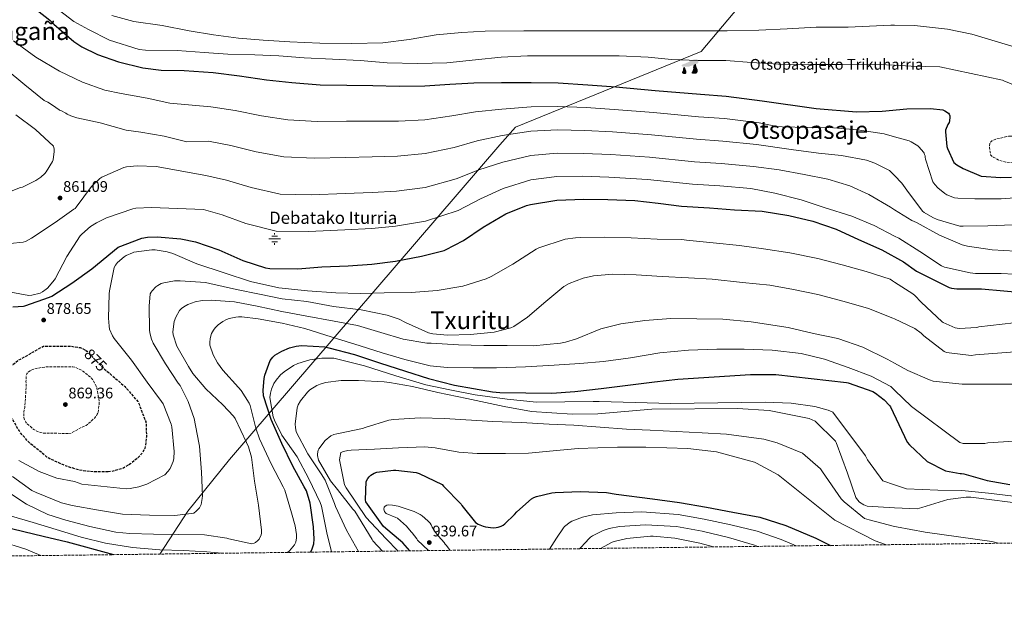
# Model space of a CAD drawing. Units: metres. Extents: x 586631 to 590059, y 4756740 to 4759097.
# Drawn here: x 588962 to 589602, y 4756740 to 4757119 of the extents above; entities that cross this region are included whole.
import ezdxf
from ezdxf.enums import TextEntityAlignment as Align

# ---------------------------------------------------------------- set-up
doc = ezdxf.new("R2010")
doc.units = ezdxf.units.M
doc.header["$MEASUREMENT"] = 0
doc.linetypes.add('DGN Style 3', pattern=[2.435891, 1.739922, -0.695969])
for name, color, linetype, lineweight in [('Acequia de obra', 4, 'Continuous', 0), ('Cota de curva de nivel depresión directora', 30, 'Continuous', 0), ('Cota de punto acotado terreno', 7, 'Continuous', 0), ('Curva de nivel de depresión directora', 30, 'DGN Style 3', 30), ('Curva de nivel de depresión intermedia', 30, 'DGN Style 3', 0), ('Curva de nivel directora', 30, 'Continuous', 30), ('Curva de nivel intermedia', 30, 'Continuous', 0), ('Descripción de puntual rústico', 7, 'Continuous', 0), ('Dolmen', 7, 'Continuous', 0), ('Fuente-manantial-naciente', 7, 'Continuous', 0), ('Límite de Concejo', 7, 'Continuous', 0), ('Línea de cambio de uso (parcela vista)', 92, 'Continuous', 0), ('Punto acotado terreno (símbolo)', 7, 'Continuous', 0), ('Texto de Fuente', 4, 'Continuous', 0), ('Texto de Área (paraje) menor', 7, 'Continuous', 0), ('Zona arbolada', 92, 'DGN Style 3', 0)]:
    doc.layers.add(name, color=color, linetype=linetype, lineweight=lineweight)
doc.styles.add('Style-Arial', font='arial.ttf')

# ---------------------------------------------------------------- blocks, each defined once
blk = doc.blocks.new('5NACIE')
at = {"layer": 'Acequia de obra', "color": 4, "linetype": 'Continuous', "lineweight": 0, "flags": 128}
for points in [[(-0.375, 0), (0.375, 0)], [(-0.1875, 0.1875), (0.1875, 0.1875)], [(0, 0.2812), (0, 0.375)], [(-0.1875, -0.1875), (0.1875, -0.1875)], [(0, -0.2812), (0, -0.375)]]:
    blk.add_lwpolyline(points, dxfattribs=at)
blk = doc.blocks.new('5PATER')
at = {"layer": 'Punto acotado terreno (símbolo)', "linetype": 'Continuous', "lineweight": 0}
h = blk.add_hatch(color=51, dxfattribs=at)
edge = h.paths.add_edge_path()
edge.add_ellipse((0, 0), major_axis=(-0.11, -0.111), ratio=0.999422, start_angle=0, end_angle=360)
blk = doc.blocks.new('5DOLM')
at = {"layer": 'Línea de cambio de uso (parcela vista)', "linetype": 'Continuous', "lineweight": 13}
for points in [[(-0.3364, 0.0722), (-0.4459, 0.0917), (-0.4799, 0.1052), (-0.5014, 0.1332), (-0.5144, 0.1672), (-0.4734, 0.2152), (-0.4189, 0.2357), (-0.3024, 0.2777), (-0.2264, 0.3112), (-0.0824, 0.3727), (0.0826, 0.4622), (0.1921, 0.5242), (0.3146, 0.5652), (0.4456, 0.5722), (0.5001, 0.5587), (0.5351, 0.5377), (0.5696, 0.4687), (0.5836, 0.4007), (0.5696, 0.3177), (0.5001, 0.2777), (-0.0209, 0.0917), (-0.2604, 0.0722)], [(-0.2884, -0.3953), (-0.3339, -0.3873), (-0.3954, -0.3873), (-0.4564, -0.3568), (-0.4939, -0.3118), (-0.4864, -0.2653), (-0.4484, -0.2118), (-0.4259, -0.1513), (-0.4259, -0.0818), (-0.3954, 0.0247), (-0.3364, 0.0722), (-0.2664, -0.0288), (-0.2504, -0.1058), (-0.2129, -0.1898), (-0.1969, -0.2578), (-0.1969, -0.3338), (-0.2354, -0.3798)], [(0.2066, -0.3718), (0.1526, -0.3423), (0.1456, -0.2798), (0.1756, -0.2343), (0.2141, -0.1588), (0.2296, -0.0973), (0.2451, -0.0448), (0.2376, 0.0467), (0.2451, 0.1162), (0.2761, 0.1767), (0.3366, 0.2297), (0.4236, 0.2692), (0.4281, 0.1917), (0.4356, 0.1392), (0.4506, 0.0787), (0.4726, 0.0247), (0.4886, -0.0288), (0.5191, -0.0898), (0.5421, -0.1663), (0.5421, -0.2343), (0.5036, -0.3113), (0.4431, -0.3648), (0.3736, -0.3718), (0.2761, -0.3718)]]:
    blk.add_hatch(color=9, dxfattribs=at).paths.add_polyline_path(points)

msp = doc.modelspace()

# ---------------------------------------------------------------- linework, layer by layer
at = {"layer": 'Curva de nivel de depresión directora', "color": 30, "linetype": 'DGN Style 3', "lineweight": 30, "elevation": 875, "flags": 128}
msp.add_lwpolyline([(589019.16, 4756824.25), (589007.25, 4756824.38), (589000.53, 4756825.34), (588991.96, 4756827.9), (588981.14, 4756832.76), (588979.29, 4756833.91), (588968.02, 4756843.13), (588961.94, 4756849.79), (588961.17, 4756851.13), (588952.73, 4756865.53), (588950.23, 4756872.12), (588950.1, 4756873.85), (588950.42, 4756878.27), (588951.57, 4756883.96), (588954.52, 4756891.77), (588955.93, 4756893.24), (588960.47, 4756896.76), (588962.13, 4756897.66), (588977.05, 4756906.1), (588978.71, 4756906.1), (588994.33, 4756906.17), (589000.85, 4756905.21), (589002.39, 4756904.63), (589004.31, 4756903.61), (589005.33, 4756902.78), (589016.85, 4756891.13), (589030.1, 4756879.74), (589038.42, 4756870.07), (589039.38, 4756868.28), (589043.61, 4756857.02), (589043.93, 4756854.9), (589044.05, 4756846.78), (589043.41, 4756841.02), (589042.97, 4756839.54), (589041.94, 4756837.5), (589040.47, 4756835.45), (589037.97, 4756832.89), (589033.81, 4756829.56), (589029.08, 4756826.75), (589026.97, 4756825.91), (589021.4, 4756824.51), (589019.16, 4756824.25)], dxfattribs=at)
at = {"layer": 'Curva de nivel de depresión intermedia', "color": 30, "linetype": 'DGN Style 3', "lineweight": 0, "flags": 128}
for points, elevation in [([(589606.49, 4757042.99), (589605.15, 4757042.86), (589596.89, 4757040.88), (589594.39, 4757039.79), (589593.69, 4757039.22), (589593.05, 4757038.19), (589592.79, 4757036.27), (589592.79, 4757035.38), (589593.56, 4757030.77), (589594.14, 4757030.13), (589595.23, 4757029.3), (589598.49, 4757027.44), (589599.58, 4757026.99), (589604.12, 4757025.9), (589606.43, 4757025.78), (589613.98, 4757026.35), (589615.07, 4757026.61), (589621.08, 4757028.85), (589622.17, 4757029.49), (589623.45, 4757030.58), (589624.09, 4757031.34), (589625.18, 4757033.2), (589625.5, 4757034.29), (589625.5, 4757035.76), (589625.31, 4757036.78), (589624.67, 4757038.51), (589623.83, 4757039.6), (589622.94, 4757040.24), (589622.17, 4757040.56), (589616.22, 4757042.1), (589615.07, 4757042.22), (589606.49, 4757042.99)], 845), ([(588993.17, 4756849.27), (588976.6, 4756849.47), (588975.06, 4756849.79), (588971.86, 4756851.19), (588970.71, 4756851.9), (588966.36, 4756855.55), (588965.53, 4756856.63), (588964.89, 4756857.79), (588964.31, 4756859.64), (588964.18, 4756860.92), (588964.31, 4756863.1), (588964.89, 4756866.17), (588965.91, 4756881.27), (588965.72, 4756882.17), (588965.65, 4756883.19), (588965.91, 4756887.16), (588966.29, 4756888.06), (588966.74, 4756888.76), (588968.6, 4756890.3), (588970.07, 4756890.94), (588972.5, 4756891.64), (588979.03, 4756892.66), (588996.12, 4756892.73), (588997.72, 4756892.28), (589001.37, 4756890.68), (589003.35, 4756889.46), (589008.15, 4756885.43), (589009.3, 4756883.9), (589011.41, 4756880.06), (589011.8, 4756878.9), (589013.4, 4756869.82), (589013.4, 4756868.73), (589012.63, 4756862.9), (589012.12, 4756861.75), (589011.35, 4756860.47), (589010.2, 4756859.13), (589005.97, 4756855.29), (589004.76, 4756854.52), (589001.88, 4756853.24), (588995.03, 4756849.34), (588993.17, 4756849.27)], 870)]:
    msp.add_lwpolyline(points, dxfattribs=dict(at, elevation=elevation))
at = {"layer": 'Curva de nivel directora', "color": 30, "linetype": 'Continuous', "lineweight": 30, "flags": 128}
for points, elevation in [([(588952.22, 4757137.7), (588963.74, 4757131.68), (588968.28, 4757128.55), (588981.27, 4757118.43), (588983.83, 4757115.87), (588996.82, 4757104.55), (589002.01, 4757101.15), (589012.18, 4757096.16), (589025.88, 4757091.42), (589041.82, 4757087.33), (589053.59, 4757085.92), (589068.63, 4757085.6), (589087.58, 4757084.26), (589104.66, 4757082.14), (589122.33, 4757079.58), (589138.71, 4757077.86), (589157.14, 4757076.38), (589174.55, 4757076.13)], 850), ([(589174.55, 4757076.13), (589191.45, 4757076), (589208.66, 4757075.55), (589225.3, 4757075.61), (589241.56, 4757076.7), (589257.24, 4757077.6), (589275.22, 4757077.85), (589294.49, 4757077.79), (589312.15, 4757077.53), (589331.29, 4757076.38), (589349.66, 4757074.97), (589375.32, 4757072.73), (589404.7, 4757070.17), (589421.46, 4757068.96), (589444.82, 4757065.95), (589479.9, 4757061.02), (589506.33, 4757058.84), (589522.97, 4757059.23), (589539.1, 4757060.7), (589554.39, 4757061.02), (589562.46, 4757060.06), (589563.67, 4757059.48), (589566.17, 4757057.88), (589566.68, 4757057.18), (589567, 4757056.03), (589567.06, 4757055.2), (589566.87, 4757052.89), (589566.55, 4757051.87), (589565.72, 4757050.4), (589564.25, 4757046.75), (589564.18, 4757045.66), (589565.08, 4757036.19), (589565.46, 4757034.91), (589569.62, 4757025.82), (589571.48, 4757024.22), (589575.64, 4757021.79), (589587.48, 4757016.86), (589600.15, 4757015.9), (589607.06, 4757016.28)], 850), ([(588957.21, 4756931.7), (588964.06, 4756932.15), (588964.95, 4756932.41), (588981.02, 4756937.98), (588982.42, 4756938.68), (588995.48, 4756947.06), (589008.6, 4756956.47), (589025.69, 4756970.49), (589041.04, 4756976.47), (589044.69, 4756977.05), (589051.09, 4756977.24), (589066.52, 4756975.96), (589076.05, 4756973.97), (589091.16, 4756968.85), (589106.77, 4756961.94), (589121.49, 4756957.14), (589124.44, 4756956.76), (589142.68, 4756956.56), (589158.29, 4756957.72), (589175.38, 4756958.48), (589190.87, 4756959.57), (589206.1, 4756961.43), (589223.19, 4756964.76), (589237.78, 4756968.4), (589238.8, 4756968.79), (589250.52, 4756974.99), (589263.19, 4756983.63), (589278.04, 4756992.34), (589291.54, 4756997.84), (589294.1, 4756998.48), (589311.12, 4757001.3), (589328.72, 4757001.94), (589344.34, 4757001.55), (589362.07, 4757001.04), (589377.17, 4756999.25), (589392.28, 4756997.27), (589410.64, 4756996.31), (589426.9, 4756994.96), (589444.95, 4756993.94), (589462.16, 4756991.31), (589477.84, 4756987.6)], 875), ([(589477.84, 4756987.6), (589492.95, 4756982.22), (589507.6, 4756975.57), (589522.71, 4756968.78), (589536.85, 4756961.1), (589545.24, 4756954.9), (589566.61, 4756944.27), (589568.08, 4756943.89), (589571.67, 4756943.44), (589587.67, 4756943.38), (589616.79, 4756940.88)], 875), ([(589150.77, 4756771.95), (589151.69, 4756773.54), (589153.03, 4756777.25), (589153.29, 4756780.32), (589152.9, 4756788.39), (589150.6, 4756803.94), (589148.23, 4756811.81), (589146.82, 4756814.5), (589139.34, 4756827.87), (589132.23, 4756842.79), (589125.19, 4756858.27), (589120.27, 4756873.83), (589120.07, 4756877.35), (589120.78, 4756885.15), (589121.23, 4756887.2), (589124.68, 4756896.87), (589126.28, 4756899.04), (589127.75, 4756900.26), (589132.17, 4756902.95), (589137.1, 4756905.12), (589141.51, 4756906.15), (589145.1, 4756906.46), (589160.2, 4756905.63), (589162.89, 4756905.06), (589179.59, 4756900.64), (589195.72, 4756895.33), (589212.62, 4756889.89), (589227.59, 4756885.02), (589244.68, 4756880.61), (589269.32, 4756876.45), (589274.06, 4756875.94), (589307.98, 4756875.55), (589322.95, 4756876.58), (589339.98, 4756878.5), (589374.86, 4756882.91), (589389.9, 4756884.7), (589437.19, 4756887.65), (589453.71, 4756887.65), (589499.85, 4756882.4), (589500.87, 4756882.14), (589516.81, 4756876.57), (589518.67, 4756875.55), (589524.17, 4756871.2), (589527.82, 4756867.42), (589528.33, 4756866.53), (589539.21, 4756843.68), (589540.81, 4756841.76), (589552.33, 4756830.94), (589564.1, 4756824.99), (589573.7, 4756823.26), (589574.54, 4756823.26), (589576.2, 4756822.94), (589591.37, 4756818.65), (589606.15, 4756815.9)], 900), ([(589215.56, 4756772.78), (589211.08, 4756778.02), (589198.28, 4756788.71), (589186.95, 4756804.77), (589186.76, 4756806.05), (589187.21, 4756817.95), (589188.17, 4756819.87), (589189.06, 4756821.09), (589190.22, 4756822.18), (589192.39, 4756823.46), (589194.12, 4756824.1), (589205, 4756825.44), (589206.41, 4756825.44), (589219.72, 4756823.78), (589221.58, 4756823.07), (589236.55, 4756815.91), (589237.51, 4756814.95), (589248.9, 4756803.3), (589249.48, 4756802.34), (589258.31, 4756791.27), (589259.98, 4756790.24), (589263.3, 4756788.77), (589264.71, 4756788.39), (589269.77, 4756787.87), (589271.75, 4756788), (589273.1, 4756788.26), (589274.95, 4756788.9), (589276.17, 4756789.54), (589277.32, 4756790.37), (589283.72, 4756796.39), (589285.19, 4756798.18), (589294.73, 4756806.69), (589296.2, 4756807.52), (589297.93, 4756808.23), (589307.91, 4756810.59), (589310.22, 4756810.85), (589326.34, 4756811.42), (589343.62, 4756810.78), (589349.9, 4756809.76), (589373.38, 4756806.56), (589391.11, 4756804.26), (589408.52, 4756801.18), (589425.86, 4756798.05), (589443.4, 4756794.66), (589460.17, 4756789.34), (589479.88, 4756781.02), (589489.4, 4756776.31)], 925), ([(588950.73, 4756788.58), (588976.9, 4756782.31), (588992.58, 4756778.6), (589022.66, 4756770.3)], 900)]:
    msp.add_lwpolyline(points, dxfattribs=dict(at, elevation=elevation))
at = {"layer": 'Curva de nivel intermedia', "color": 30, "linetype": 'Continuous', "lineweight": 0, "flags": 128}
for points, elevation in [([(588983.77, 4757127.48), (588996.83, 4757117.49), (589006.43, 4757112.31), (589020.06, 4757105.52), (589039.45, 4757099.32), (589043.42, 4757098.87), (589064.03, 4757098.61), (589081.69, 4757097.46), (589097.11, 4757096.24), (589114.59, 4757095.8), (589130.2, 4757095.16), (589146.71, 4757093.94), (589165.27, 4757092.98), (589183.19, 4757092.15), (589200.86, 4757090.74), (589220.51, 4757090.23), (589239.71, 4757090.67), (589258.33, 4757092.72), (589274.91, 4757094.26), (589292.12, 4757095.15), (589311.07, 4757095.22), (589333.27, 4757095.28), (589351.77, 4757095.15), (589370.65, 4757094.32), (589385.95, 4757092.91), (589403.29, 4757092.21), (589421.27, 4757092.08), (589437.91, 4757090.93), (589455.58, 4757089.71), (589476.31, 4757089.52), (589497.11, 4757089.52), (589525.85, 4757089.46), (589531.04, 4757089.17), (589541.85, 4757088.56), (589560.47, 4757087.98), (589601.31, 4757079.28), (589602.07, 4757078.96), (589617.56, 4757072.62)], 845), ([(589021.47, 4757121.59), (589035.93, 4757117.62), (589054.36, 4757114.93), (589071.9, 4757111.54), (589087.71, 4757108.98), (589104.09, 4757106.8), (589119.96, 4757105.4), (589137.43, 4757104.37), (589156.95, 4757103.47), (589177.88, 4757103.22), (589197.98, 4757103.79), (589215.13, 4757105.84), (589232.67, 4757108.85), (589249.43, 4757110.32), (589264.47, 4757111.35), (589289.82, 4757111.6), (589305.82, 4757111.6), (589324.83, 4757111.54), (589370.71, 4757111.47), (589389.21, 4757111.47), (589404.44, 4757111.54), (589422.04, 4757111.54), (589442.65, 4757111.92), (589461.08, 4757112.82), (589479.96, 4757113.9), (589500.89, 4757113.97), (589528.67, 4757115.12), (589531.04, 4757115.1), (589544.03, 4757114.99), (589565.53, 4757112.69), (589581.27, 4757109.42), (589613.98, 4757099.63)], 840), ([(588957.66, 4757104.89), (588972.19, 4757094.33), (588987.48, 4757085.3), (589002.46, 4757078.07), (589016.92, 4757072.95), (589027.61, 4757070.71), (589044.57, 4757067.64), (589059.35, 4757064.44), (589085.99, 4757061.95), (589101.87, 4757059.52), (589118.94, 4757056.18), (589136.16, 4757053.63), (589155.24, 4757052.49), (589174.21, 4757052.58), (589191.27, 4757052.71), (589208.07, 4757052.72), (589225.39, 4757053.57), (589242.94, 4757056.14), (589258.32, 4757058.73), (589275.47, 4757060.57), (589294.43, 4757061.93), (589311.93, 4757062.28), (589330.39, 4757061.48), (589348.53, 4757060.29), (589374.05, 4757058.23), (589403.42, 4757055.53), (589420.4, 4757054.34), (589442.98, 4757051.65), (589454.49, 4757049.2), (589457.88, 4757049.07), (589474.52, 4757048.5), (589491.23, 4757048.24), (589506.97, 4757047.02), (589524.25, 4757044.34), (589531.04, 4757042.46), (589540.44, 4757039.86), (589541.91, 4757039.22), (589546.2, 4757036.59), (589547.1, 4757035.76), (589549.79, 4757032.56), (589550.23, 4757031.86), (589550.62, 4757031.02), (589550.87, 4757030.13), (589550.87, 4757029.3), (589551.13, 4757028.02), (589555.86, 4757013.23), (589557.14, 4757011.44), (589559.26, 4757009.2), (589563.86, 4757005.49), (589565.14, 4757004.72), (589569.94, 4757002.8), (589572.31, 4757002.42), (589583.38, 4757002.1), (589600.34, 4757002.16), (589632.3, 4757004.52)], 855), ([(588952.15, 4757087.03), (588965.02, 4757076.28), (588977.5, 4757066.1), (588979.8, 4757065.01), (588984.86, 4757061.75), (588986.14, 4757060.66), (588986.91, 4757060.41), (588987.55, 4757059.77), (588988.31, 4757059.51), (588991.64, 4757057.85), (588992.41, 4757057.33), (588994.84, 4757056.12), (588998.81, 4757054.77), (589014.04, 4757051.51), (589031, 4757046.77), (589040.35, 4757045.49), (589055.58, 4757043), (589070.36, 4757039.29), (589084.41, 4757039.65), (589099.07, 4757036.89), (589115.54, 4757032.78), (589133.6, 4757029.41), (589153.33, 4757028.6), (589173.86, 4757029.02), (589191.09, 4757029.42), (589207.47, 4757029.88), (589225.47, 4757031.52), (589244.31, 4757035.58), (589259.4, 4757039.86), (589275.72, 4757043.28), (589294.38, 4757046.07), (589311.71, 4757047.03), (589329.49, 4757046.58), (589347.4, 4757045.61), (589372.79, 4757043.73), (589402.14, 4757040.88), (589419.34, 4757039.71), (589441.14, 4757037.36), (589463.64, 4757034.22), (589481.56, 4757031.79), (589496.6, 4757030.26), (589512.79, 4757027.18), (589518.3, 4757025.33), (589527.64, 4757020.46), (589529.05, 4757019.31), (589531.04, 4757017.2), (589535.77, 4757012.21), (589539.03, 4757007.66), (589549.14, 4756994.1), (589550.36, 4756993.14), (589555.86, 4756989.81), (589558.81, 4756988.53), (589573.46, 4756984.24), (589575.7, 4756984.18), (589591.7, 4756984.56), (589608.09, 4756985.07)], 860), ([(588959.07, 4757056.89), (588971.8, 4757047.22), (588983.51, 4757036.34), (588983.83, 4757035.45), (588984.02, 4757034.49), (588984.02, 4757032.89), (588983.32, 4757027.45), (588982.87, 4757026.36), (588978.84, 4757019.57), (588977.94, 4757018.55), (588975.26, 4757016.18), (588972.12, 4757014.07), (588963.48, 4757009.78), (588962.2, 4757009.4), (588947.1, 4757003.64)], 865), ([(588955.29, 4756972.92), (588963.8, 4756973.82), (588965.4, 4756974.39), (588969.3, 4756976.38), (588984.6, 4756986.62), (588996.76, 4756995.45), (588997.66, 4756995.83), (588998.42, 4756996.73), (589008.28, 4757010.1), (589013.66, 4757015.41), (589015.13, 4757016.12), (589029.34, 4757022.52), (589031.06, 4757022.97), (589038.04, 4757023.61), (589050.46, 4757023.22), (589082.83, 4757017.35), (589096.27, 4757014.27), (589112.15, 4757009.37), (589131.05, 4757005.19), (589151.42, 4757004.71), (589173.51, 4757005.47), (589190.92, 4757006.13), (589206.88, 4757007.05), (589225.56, 4757009.48), (589245.69, 4757015.02), (589260.47, 4757020.99), (589275.96, 4757025.99), (589294.33, 4757030.22), (589311.49, 4757031.78), (589328.59, 4757031.67), (589346.28, 4757030.93), (589371.52, 4757029.23), (589400.87, 4757026.24), (589418.28, 4757025.09), (589439.3, 4757023.06), (589456.02, 4757021.04), (589472.09, 4757017.91), (589487.51, 4757014.9), (589501.85, 4757010.48), (589514.39, 4757004.85), (589528.41, 4756996.59), (589531.04, 4756994.96), (589542.36, 4756987.95), (589545.3, 4756986.61), (589560.22, 4756978.35), (589575.13, 4756972.21), (589578.58, 4756971.31), (589594.65, 4756968.75), (589609.75, 4756967.92)], 865), ([(588952.34, 4756941.94), (588967.58, 4756939.06), (588969.5, 4756939.32), (588974.87, 4756940.73), (588976.41, 4756941.5), (588978.9, 4756943.16), (588979.74, 4756943.93), (588984.22, 4756949.24), (588984.66, 4756950.01), (588992.28, 4756964.6), (589001.05, 4756978.04), (589001.94, 4756979.06), (589007.77, 4756984.05), (589011.48, 4756986.49), (589018.14, 4756989.62), (589035.16, 4756995.51), (589037.27, 4756995.89), (589047.45, 4756996.34), (589081.25, 4756995.05), (589093.48, 4756991.64), (589108.76, 4756985.97), (589128.49, 4756980.96), (589149.51, 4756980.82), (589173.16, 4756981.92), (589190.74, 4756982.84), (589206.29, 4756984.21), (589225.64, 4756987.43), (589247.06, 4756994.46), (589261.55, 4757002.12), (589276.21, 4757008.7), (589294.28, 4757014.36), (589311.27, 4757016.53), (589327.7, 4757016.77), (589345.15, 4757016.24), (589370.26, 4757014.72), (589399.59, 4757011.59), (589417.22, 4757010.47), (589437.46, 4757008.76), (589453.14, 4757005.75), (589470.3, 4757001.39), (589485.21, 4756996.4), (589503.19, 4756990.71), (589517.78, 4756984.63), (589531.04, 4756977.81), (589533.85, 4756976.37), (589547.54, 4756967.79), (589561.5, 4756958.39), (589563.61, 4756957.62), (589580.31, 4756953.78), (589583.77, 4756953.52), (589600.47, 4756953.46), (589617.24, 4756952.5)], 870), ([(589060.63, 4756853.46), (589060.18, 4756855.38), (589054.93, 4756868.57), (589053.91, 4756870.1), (589044.5, 4756882.71), (589034.26, 4756896.98), (589023.06, 4756911.06), (589022.03, 4756912.79), (589020.11, 4756917.27), (589019.73, 4756919.19), (589019.41, 4756924.31), (589019.73, 4756940.18), (589020.05, 4756942.17), (589023, 4756957.27), (589023.96, 4756958.87), (589025.36, 4756960.53), (589029.59, 4756964.31), (589030.93, 4756965.14), (589034.96, 4756967), (589035.92, 4756967.25), (589047.7, 4756968.85), (589049.81, 4756968.79), (589057.62, 4756967.51), (589061.27, 4756966.36), (589076.95, 4756959.7), (589094.61, 4756953.81), (589111.83, 4756948.24), (589130.26, 4756944.15), (589149.01, 4756942.23), (589167.44, 4756940.82), (589183.12, 4756940.44), (589198.8, 4756940.95), (589216.4, 4756941.08), (589233.24, 4756942.29), (589250.13, 4756945.24), (589265.24, 4756949.91), (589268.5, 4756951.38), (589282.58, 4756959.51), (589297.68, 4756969.23), (589299.6, 4756970.13), (589316.63, 4756975.76), (589323.41, 4756976.72), (589326.55, 4756976.91), (589341.97, 4756977.11), (589359.64, 4756976.59), (589376.6, 4756975.83), (589392.53, 4756975.63), (589395.6, 4756975.19), (589412.88, 4756973.33), (589430.1, 4756971.67), (589445.78, 4756969.55), (589462.93, 4756966.8), (589481.11, 4756963.22), (589496.85, 4756959.18), (589512.6, 4756954.7), (589528.08, 4756949.65), (589529.68, 4756948.62), (589531.04, 4756947.76), (589542.87, 4756940.3), (589544.28, 4756939.15), (589548.31, 4756934.8), (589562, 4756922.06), (589562.71, 4756921.62), (589570.52, 4756917.97), (589573.14, 4756917.58), (589584.53, 4756918.29), (589585.94, 4756918.61), (589608.66, 4756921.23)], 880), ([(589046.1, 4756916.69), (589045.78, 4756932.12), (589046.61, 4756940.18), (589047.19, 4756941.33), (589047.83, 4756942.23), (589050.26, 4756944.79), (589051.48, 4756945.69), (589053.65, 4756946.84), (589055.38, 4756947.41), (589062.36, 4756948.63), (589066.07, 4756948.69), (589082.45, 4756947.48), (589085.27, 4756946.9), (589102.61, 4756943), (589117.59, 4756939.99), (589132.44, 4756937.04), (589148.44, 4756935.12), (589165.84, 4756932.05), (589183.76, 4756929.81), (589200.72, 4756926.36), (589208.66, 4756923.6), (589212.76, 4756921.49), (589227.73, 4756914.77), (589230.42, 4756914.13), (589240.08, 4756913.3), (589255.12, 4756913.68), (589270.48, 4756915.22), (589281.3, 4756918.1), (589283.16, 4756919), (589292.12, 4756924.95), (589304.15, 4756935.19), (589315.8, 4756944.98), (589319.32, 4756946.96), (589328.28, 4756950.35), (589335, 4756951.83), (589347.6, 4756952.98), (589362.84, 4756952.66), (589379.8, 4756951.44), (589396.95, 4756950.61), (589412.24, 4756949.65), (589431.96, 4756947.47), (589449.75, 4756945.81), (589465.17, 4756943.12), (589481.11, 4756939.67), (589498.2, 4756935.25), (589514.13, 4756930.64), (589530, 4756924.37), (589531.04, 4756923.87), (589544.28, 4756917.52), (589548.44, 4756914.58), (589550.16, 4756912.91), (589563.41, 4756902.61), (589564.82, 4756902.03), (589580.95, 4756900.05), (589583.76, 4756900.5), (589609.3, 4756902.42)], 885), ([(589115.15, 4756778.33), (589116.56, 4756779.48), (589117.46, 4756780.44), (589118.86, 4756783.13), (589119.06, 4756784.28), (589119.06, 4756786.33), (589116.95, 4756802.65), (589114.45, 4756818.13), (589112.4, 4756833.88), (589110.48, 4756840.47), (589109.2, 4756843.35), (589101.84, 4756858.97), (589100.75, 4756860.5), (589093.91, 4756867.99), (589082.71, 4756878.23), (589074.19, 4756888.34), (589071.51, 4756892.76), (589063.95, 4756906.07), (589061.39, 4756913.43), (589061.33, 4756915.35), (589062.16, 4756922.13), (589063.12, 4756925.01), (589065.62, 4756929.3), (589066.96, 4756930.65), (589068.44, 4756931.73), (589071, 4756933.14), (589075.86, 4756934.93), (589080.28, 4756935.77), (589086.16, 4756936.02), (589101.4, 4756935.06), (589116.24, 4756932.25), (589132.24, 4756928.72), (589147.48, 4756925.91), (589166.36, 4756922.39), (589181.4, 4756919.64), (589196.63, 4756914.96), (589211.15, 4756910.61), (589226.58, 4756908.05), (589229.33, 4756908.05), (589247.25, 4756906.96), (589263.7, 4756906.58), (589278.93, 4756906.45), (589295.76, 4756906.39), (589313.62, 4756908.05), (589316.88, 4756908.63), (589323.99, 4756910.8), (589339.86, 4756917.33), (589352.79, 4756920.59), (589368.47, 4756922.83), (589385.43, 4756924.18), (589419.35, 4756923.6), (589437.72, 4756922), (589461.72, 4756918.29), (589478.29, 4756914.39), (589494.04, 4756911.06), (589510.29, 4756905.43), (589526.23, 4756897.62), (589531.04, 4756894.99), (589539.73, 4756890.26), (589553.75, 4756884.11), (589556.11, 4756883.41), (589575.06, 4756881.43), (589592.66, 4756881.43), (589613.39, 4756881.43)], 890), ([(589135.87, 4756771.76), (589137.3, 4756772.82), (589140.56, 4756776.66), (589141.33, 4756778.39), (589141.71, 4756781.34), (589141.71, 4756783.45), (589140.88, 4756789.14), (589138.45, 4756797.65), (589134.16, 4756812.25), (589133.07, 4756814.49), (589125.2, 4756829.53), (589117.59, 4756845.65), (589115.28, 4756852.76), (589111.51, 4756867.54), (589110.87, 4756868.95), (589105.75, 4756877.21), (589104.08, 4756879.13), (589093.78, 4756890.39), (589090.39, 4756895.19), (589087.57, 4756900.5), (589085.39, 4756906.84), (589085.27, 4756908.44), (589085.52, 4756911), (589086.42, 4756914.26), (589087.7, 4756916.57), (589088.79, 4756917.97), (589090.84, 4756919.96), (589093.84, 4756922.2), (589096.28, 4756923.54), (589098, 4756924.18), (589102.29, 4756925.08), (589104.02, 4756925.14), (589106.13, 4756925.21), (589116.88, 4756923.99), (589132.44, 4756921.11), (589147.09, 4756917.59), (589165.01, 4756911.89), (589183.12, 4756906.32), (589197.46, 4756901.78), (589212.18, 4756897.36), (589228.69, 4756893.4), (589239.76, 4756892.18), (589256.79, 4756892.05), (589272.02, 4756892.05), (589290.77, 4756892.69), (589309.46, 4756893.78), (589326.23, 4756894.74), (589341.52, 4756896.08), (589359.19, 4756898.52), (589378.26, 4756901.71), (589397.01, 4756903.51), (589415.31, 4756904.21), (589433.23, 4756904.15), (589451.41, 4756903.44), (589470.23, 4756901.39), (589485.39, 4756897.68), (589500.88, 4756892.24), (589515.86, 4756886.67), (589528.59, 4756879.76), (589529.94, 4756878.61), (589531.04, 4756877.53), (589542.1, 4756866.71), (589573.46, 4756843.28), (589575.76, 4756842.77), (589589.71, 4756842.77), (589591.76, 4756843.15), (589608.66, 4756844.31)], 895), ([(588956.88, 4756821.15), (588969.55, 4756812.12), (588972.31, 4756810.71), (588988.82, 4756804.06), (588995.79, 4756802.27), (589012.95, 4756799.26), (589028.56, 4756796.76), (589046.03, 4756795.93), (589062.55, 4756795.8), (589074.96, 4756797.34), (589076.56, 4756798.62), (589078.61, 4756800.86), (589079.63, 4756802.97), (589080.4, 4756806.94), (589080.47, 4756808.66), (589079.95, 4756824.02), (589078.55, 4756840.98), (589078.16, 4756843.16), (589075.09, 4756858.97), (589071.31, 4756869.97), (589065.94, 4756880.41), (589064.79, 4756882.07), (589056.47, 4756894.68), (589048.53, 4756908.05), (589047.44, 4756910.68), (589046.29, 4756914.9), (589046.1, 4756916.69)], 885), ([(589164.58, 4756772.13), (589161.48, 4756784.48), (589158.09, 4756801.95), (589157.26, 4756804.26), (589149.77, 4756819.75), (589142.28, 4756833.95), (589132.3, 4756848.1), (589127.37, 4756857.83), (589126.6, 4756860.07), (589124.49, 4756872.67), (589124.81, 4756875.43), (589125.45, 4756878.05), (589127.05, 4756881.83), (589128.52, 4756884.07), (589131.4, 4756887.33), (589133.64, 4756889.31), (589139.79, 4756893.54), (589142.6, 4756894.82), (589150.47, 4756897.12), (589158.28, 4756898.34), (589166.03, 4756898.4), (589186.05, 4756893.34), (589206.43, 4756886.71), (589225.86, 4756881.02), (589241.5, 4756877.71), (589258.08, 4756874.39), (589278.93, 4756871.55), (589297.89, 4756869.65), (589334.86, 4756870.11), (589338.7, 4756870.05), (589369.93, 4756869.28), (589385.1, 4756868.77), (589446.86, 4756869.66), (589463.69, 4756868.96), (589479.11, 4756866.72), (589487.75, 4756864.35), (589490.83, 4756863.07), (589512.01, 4756834.65), (589513.35, 4756832.09), (589523.4, 4756818.46), (589531.04, 4756815.79), (589538.76, 4756813.09), (589559.11, 4756812.38), (589574.92, 4756812.06), (589592.26, 4756810.46), (589619.27, 4756807.13)], 905), ([(589182.08, 4756772.35), (589174.41, 4756786.34), (589167.18, 4756801.63), (589166.54, 4756803.68), (589160.33, 4756818.85), (589157.77, 4756822.95), (589149.06, 4756836), (589141.58, 4756850.34), (589141.06, 4756853.22), (589141, 4756855.2), (589142.15, 4756866.02), (589142.92, 4756867.94), (589144.46, 4756870.56), (589149, 4756876.13), (589150.54, 4756877.6), (589154.95, 4756880.55), (589157.07, 4756881.44), (589160.65, 4756882.4), (589170.83, 4756883.74), (589182.22, 4756883.81), (589198.79, 4756882.91), (589202.38, 4756882.4), (589217.35, 4756879.78), (589233.8, 4756875.94), (589252.68, 4756872.03), (589276.94, 4756866.91), (589294.67, 4756863.58), (589321.23, 4756861.73), (589337.8, 4756861.98), (589373, 4756865.06), (589428.87, 4756865.5), (589449.48, 4756864.16), (589475.47, 4756859.1), (589479.43, 4756857.25), (589492.62, 4756844.19), (589493.13, 4756843.29), (589500.36, 4756823.33), (589505.93, 4756807.46), (589506.95, 4756805.92), (589508.23, 4756804.58), (589510.98, 4756802.85), (589513.22, 4756801.82), (589531.04, 4756800.91), (589545.74, 4756800.16), (589548.74, 4756800.93), (589565.7, 4756806.17), (589577.74, 4756807.84), (589580.68, 4756807.84), (589618.18, 4756802.91)], 910), ([(589197.78, 4756772.55), (589191.5, 4756779.23), (589190.92, 4756780.13), (589179.66, 4756798.69), (589178.5, 4756799.84), (589168.52, 4756812.64), (589163.97, 4756818.32), (589156.17, 4756831.84), (589155.34, 4756834.85), (589155.34, 4756836), (589155.85, 4756838.43), (589156.36, 4756839.33), (589160.39, 4756844.58), (589164.04, 4756847.65), (589166.02, 4756848.61), (589167.94, 4756849.06), (589169.16, 4756849.19), (589184.78, 4756852.45), (589186.38, 4756853.03), (589201.93, 4756857.95), (589204.81, 4756858.4), (589222.22, 4756859.36), (589238.03, 4756858.91), (589269.51, 4756857.12), (589288.01, 4756856.48), (589306.31, 4756855.26), (589322.25, 4756854.56), (589356.49, 4756852), (589371.98, 4756851.49), (589405.9, 4756849.7), (589421.71, 4756848.8), (589445.96, 4756845.47), (589454.54, 4756843.17), (589471.11, 4756836.51), (589482.89, 4756826.21), (589484.23, 4756824.35), (589496.33, 4756806.69), (589498.31, 4756804.77), (589511.43, 4756793.89), (589514.44, 4756792.99), (589531.04, 4756788.7), (589532.3, 4756788.38), (589550.92, 4756784.86), (589594.44, 4756778.97), (589596.04, 4756778.53), (589598.77, 4756777.71)], 915), ([(588961.02, 4756831.59), (588974.29, 4756824.48), (588985.67, 4756820.22), (588997.19, 4756817.99), (589002.12, 4756816.26), (589030.93, 4756813.21), (589033.43, 4756813.4), (589039.12, 4756814.55), (589044.24, 4756816.28), (589056.15, 4756822.3), (589058.32, 4756824.66), (589059.47, 4756826.39), (589061.59, 4756831), (589061.97, 4756832.92), (589062.16, 4756837.53), (589060.63, 4756853.46)], 880), ([(589207.86, 4756772.68), (589199.98, 4756780.8), (589187.09, 4756794.44), (589174.02, 4756813.92), (589172.94, 4756815.78), (589169.66, 4756831.97), (589170.7, 4756836.9), (589172.36, 4756837.54), (589175.24, 4756838.11), (589177.42, 4756838.37), (589192.58, 4756838.95), (589208.14, 4756839.97), (589225.22, 4756840.55), (589231.94, 4756839.84), (589247.5, 4756836.96), (589259.34, 4756836.26), (589277.7, 4756836.26), (589292.81, 4756836.51), (589308.87, 4756837.98), (589325, 4756839.39), (589350.79, 4756840.22), (589369.1, 4756840.22), (589396.42, 4756839.46), (589415.24, 4756837.28), (589439.82, 4756830.56), (589441.22, 4756829.92), (589455.3, 4756822.37), (589492.17, 4756792.74), (589518.34, 4756779.3), (589521.35, 4756778.21), (589525.87, 4756776.78)], 920), ([(588947.86, 4756815.07), (588965.97, 4756803.1), (588979.92, 4756796.38), (588991.7, 4756792.67), (589007.31, 4756788.63), (589024.27, 4756784.86), (589033.3, 4756784.09), (589048.59, 4756783.58), (589064.78, 4756783.38), (589081.87, 4756783.26), (589096.46, 4756780.95), (589097.62, 4756780.57), (589112.66, 4756777.43), (589114.26, 4756777.82), (589115.15, 4756778.33)], 890), ([(589227.65, 4756772.94), (589220.5, 4756779.8), (589220.05, 4756780.69), (589217.1, 4756784.53), (589216.4, 4756785.17), (589213.39, 4756788.76), (589207.57, 4756794.13), (589206.35, 4756794.45), (589200.21, 4756797.01), (589199.63, 4756797.59), (589198.99, 4756798.42), (589198.67, 4756799.96), (589198.87, 4756801.17), (589199.38, 4756801.94), (589200.66, 4756802.58), (589201.94, 4756802.71), (589204.24, 4756802.58), (589207.83, 4756801.88), (589218.32, 4756798.36), (589222.16, 4756796.5), (589223.51, 4756795.61), (589227.22, 4756792.41), (589228.69, 4756790.74), (589229.39, 4756789.65), (589230.1, 4756788.18), (589232.27, 4756784.79), (589233.42, 4756783.45), (589234.13, 4756782.29), (589237.97, 4756778.2), (589238.54, 4756777.24), (589239.5, 4756776.21), (589241.71, 4756773.12)], 935), ([(588954.77, 4756795.74), (588970.38, 4756791.32), (588985.3, 4756786.59), (589001.68, 4756781.59), (589017.49, 4756777.88), (589035.02, 4756775), (589052.88, 4756773.4), (589068.11, 4756772.95), (589083.41, 4756772.25), (589093.38, 4756771.21)], 895), ([(589306.5, 4756773.95), (589311.06, 4756781.01), (589315.47, 4756787.8), (589316.18, 4756788.63), (589319.83, 4756791.57), (589320.91, 4756792.21), (589327.95, 4756794.77), (589334.35, 4756796.18), (589349.91, 4756797.65), (589366.61, 4756798.1), (589390.1, 4756796.5), (589407.14, 4756793.36), (589424.36, 4756789.74), (589441.64, 4756785.58), (589457.27, 4756780.2), (589466.89, 4756776.02)], 930), ([(589325.94, 4756774.2), (589330.51, 4756778.77), (589331.41, 4756779.99), (589333.07, 4756781.59), (589334.42, 4756782.49), (589341.33, 4756785.94), (589345.17, 4756787.28), (589351.95, 4756788.63), (589368.98, 4756789.72), (589389.1, 4756788.74), (589405.76, 4756785.53), (589422.86, 4756781.43), (589439.89, 4756776.5), (589442.02, 4756775.7)], 935), ([(589339.55, 4756774.38), (589347.22, 4756778.39), (589348.62, 4756778.9), (589356.69, 4756780.76), (589372.18, 4756782.36), (589373.84, 4756782.42), (589388.09, 4756780.97), (589404.38, 4756777.71), (589413.2, 4756775.33)], 940), ([(588948.81, 4756779.05), (588965.51, 4756773.86), (588975.44, 4756769.69)], 905)]:
    msp.add_lwpolyline(points, dxfattribs=dict(at, elevation=elevation))
at = {"layer": 'Límite de Concejo', "color": 7, "linetype": 'Continuous', "lineweight": 0}
msp.add_polyline3d([(589052.81, 4756770.69, 896.74), (589071.11, 4756798.59, 884.6), (589098.09, 4756832.19, 887.9), (589274.2, 4757037.18, 861.67), (589284.32, 4757048.73, 858.8), (589405.16, 4757098.01, 843.5), (589501.22, 4757212.4, 839.24), (589616.8, 4757346.29, 824.57)], dxfattribs=at)
at = {"layer": 'Zona arbolada', "color": 92, "linetype": 'DGN Style 3', "lineweight": 0}
msp.add_polyline3d([(590041.3, 4758135.97, 800.63), (590059.09, 4756783.64, 852), (586660.53, 4756739.91, 1015)], dxfattribs=at)

# ---------------------------------------------------------------- block references
at = {"layer": 'Dolmen', "color": 7, "linetype": 'Continuous', "lineweight": 0, "xscale": 10, "yscale": 10, "zscale": 10}
msp.add_blockref('5DOLM', (589397.55, 4757087.34, 846.16), dxfattribs=at)
at = {"layer": 'Fuente-manantial-naciente', "color": 7, "linetype": 'Continuous', "lineweight": 0, "xscale": 10, "yscale": 10, "zscale": 10}
msp.add_blockref('5NACIE', (589127.53, 4756975.95, 871.04), dxfattribs=at)
at = {"layer": 'Punto acotado terreno (símbolo)', "color": 7, "linetype": 'Continuous', "lineweight": 0, "xscale": 10, "yscale": 10, "zscale": 10}
for p in [(588987.86, 4757002.62, 861.09), (588977.18, 4756923.13, 878.65), (588991.32, 4756868.09, 869.36), (589228.18, 4756778.2, 939.67)]:
    msp.add_blockref('5PATER', p, dxfattribs=at)

# ---------------------------------------------------------------- texts
at = {"layer": 'Cota de curva de nivel depresión directora', "color": 30, "linetype": 'Continuous', "lineweight": 0, "style": 'Style-Arial'}
msp.add_text('875', height=7, rotation=314.68345, dxfattribs=at).set_placement((589010.98, 4756897.07, 875), align=Align.MIDDLE_CENTER)
at = {"layer": 'Cota de punto acotado terreno', "color": 7, "linetype": 'Continuous', "lineweight": 0, "style": 'Style-Arial'}
for s, p in [('861.09', (588989.85, 4757006.61, 861.09)), ('878.65', (588979.16, 4756927.13, 878.65)), ('869.36', (588993.3, 4756872.09, 869.36)), ('939.67', (589230.23, 4756782.2, 939.67))]:
    msp.add_text(s, height=7, dxfattribs=at).set_placement(p)
at = {"layer": 'Descripción de puntual rústico', "color": 7, "linetype": 'Continuous', "lineweight": 0, "style": 'Style-Arial'}
msp.add_text('Otsopasajeko Trikuharria', height=7, dxfattribs=at).set_placement((589493.25, 4757089.68, 844.99), align=Align.MIDDLE_CENTER)
at = {"layer": 'Texto de Fuente', "color": 4, "linetype": 'Continuous', "lineweight": 0, "style": 'Style-Arial'}
msp.add_text('Debatako Iturria', height=8, dxfattribs=at).set_placement((589123.96, 4756985.76, 869.27))
at = {"layer": 'Texto de Área (paraje) menor', "color": 7, "linetype": 'Continuous', "lineweight": 0, "style": 'Style-Arial'}
for s, p in [('Debatagaña', (588949.71, 4757111.31, 857.46)), ('Otsopasaje', (589472.72, 4757046.9, 855.93)), ('Txuritu', (589255.02, 4756922.97, 883.42))]:
    msp.add_text(s, height=11.5, dxfattribs=at).set_placement(p, align=Align.MIDDLE_CENTER)

doc.saveas('drawing.dxf')
